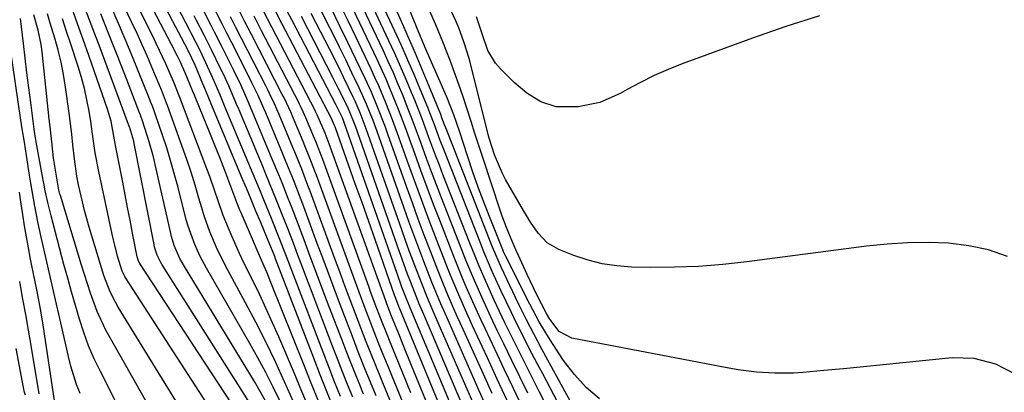
# Model space of a CAD drawing. Units: inches. Extents: x 1879881 to 1885232, y 432710 to 438031.
# Drawn here: x 1882142 to 1882357, y 437635 to 437716 of the extents above; entities that cross this region are included whole.
import ezdxf

# ---------------------------------------------------------------- set-up
doc = ezdxf.new("R2010")
doc.units = ezdxf.units.IN
doc.header["$MEASUREMENT"] = 0
doc.layers.add('7', color=7, linetype='Continuous')
doc.layers.add('8', color=7, linetype='Continuous')

msp = doc.modelspace()

# ---------------------------------------------------------------- linework, layer by layer
at = {"layer": '7', "color": 18}
for points in [[(1882210.45, 437631.09, 1696), (1882208.99, 437634.72, 1696), (1882207.55, 437638.37, 1696), (1882206.13, 437642.03, 1696), (1882197.78, 437663.68, 1696), (1882197.59, 437664.19, 1696), (1882196.4, 437667.19, 1696), (1882196.19, 437667.68, 1696), (1882194.53, 437671.66, 1696), (1882193.49, 437674.15, 1696), (1882192.44, 437676.63, 1696), (1882191.4, 437679.12, 1696), (1882190.36, 437681.6, 1696), (1882183.85, 437697.18, 1696), (1882182.52, 437700.36, 1696), (1882181.86, 437701.95, 1696), (1882180.19, 437706, 1696), (1882178.81, 437708.93, 1696), (1882178.71, 437709.13, 1696), (1882178.6, 437709.33, 1696), (1882163.07, 437738.71, 1696)], [(1882211.99, 437633.69, 1698), (1882210.7, 437636.9, 1698), (1882209.44, 437640.12, 1698), (1882208.19, 437643.35, 1698), (1882201.71, 437660.21, 1698), (1882200.52, 437663.3, 1698), (1882198.73, 437667.93, 1698), (1882196.89, 437672.54, 1698), (1882195.23, 437676.57, 1698), (1882194.46, 437678.44, 1698), (1882192.9, 437682.18, 1698), (1882186.8, 437696.76, 1698), (1882185.58, 437699.64, 1698), (1882184.08, 437703.13, 1698), (1882182.56, 437706.49, 1698), (1882181.27, 437709.18, 1698), (1882179.35, 437712.94, 1698), (1882179.02, 437713.57, 1698), (1882165.66, 437739.29, 1698)], [(1882265.18, 437621.48, 1734), (1882256.18, 437638.59, 1734), (1882255, 437640.83, 1734), (1882253.83, 437643.07, 1734), (1882252.67, 437645.32, 1734), (1882251.51, 437647.58, 1734), (1882250.38, 437649.84, 1734), (1882249.26, 437652.11, 1734), (1882248.17, 437654.4, 1734), (1882247.09, 437656.69, 1734), (1882245.16, 437660.94, 1734), (1882243.34, 437665.21, 1734), (1882242.48, 437667.36, 1734), (1882234.68, 437687.2, 1734), (1882233.76, 437689.58, 1734), (1882232.43, 437693.18, 1734), (1882231.51, 437695.57, 1734), (1882231.04, 437696.76, 1734), (1882229.4, 437700.77, 1734), (1882228.08, 437703.95, 1734), (1882226.72, 437707.11, 1734), (1882225.32, 437710.25, 1734), (1882223.88, 437713.38, 1734), (1882212.71, 437737.23, 1734)], [(1882205.44, 437630.29, 1692), (1882203.56, 437634.74, 1692), (1882201.67, 437639.17, 1692), (1882198.48, 437646.67, 1692), (1882197.13, 437649.74, 1692), (1882195.75, 437652.8, 1692), (1882194.32, 437655.83, 1692), (1882192.85, 437658.85, 1692), (1882190.88, 437662.85, 1692), (1882189.92, 437664.89, 1692), (1882188.07, 437669, 1692), (1882186.36, 437673.17, 1692), (1882185.16, 437676.57, 1692), (1882184.58, 437678.28, 1692), (1882183.38, 437681.68, 1692), (1882182.75, 437683.37, 1692), (1882176.86, 437698.95, 1692), (1882176.58, 437699.69, 1692), (1882175.71, 437701.89, 1692), (1882173.78, 437706.3, 1692), (1882171.71, 437710.69, 1692), (1882170.99, 437712.14, 1692), (1882158.76, 437736.37, 1692)], [(1882261.32, 437623.13, 1732), (1882255.43, 437634.73, 1732), (1882253.96, 437637.63, 1732), (1882252.5, 437640.54, 1732), (1882251.04, 437643.45, 1732), (1882249.59, 437646.36, 1732), (1882247.92, 437649.76, 1732), (1882246.74, 437652.21, 1732), (1882245.59, 437654.67, 1732), (1882244.46, 437657.14, 1732), (1882243.35, 437659.63, 1732), (1882242.28, 437662.13, 1732), (1882241.24, 437664.64, 1732), (1882240.23, 437667.16, 1732), (1882234.37, 437682.11, 1732), (1882233.59, 437684.13, 1732), (1882232.81, 437686.16, 1732), (1882231.31, 437690.23, 1732), (1882229.8, 437694.3, 1732), (1882228.21, 437698.33, 1732), (1882227.52, 437700.03, 1732), (1882226.34, 437702.87, 1732), (1882225.12, 437705.71, 1732), (1882223.87, 437708.52, 1732), (1882222.57, 437711.32, 1732), (1882213.36, 437730.89, 1732)], [(1882269.35, 437619.72, 1736), (1882256.88, 437642.4, 1736), (1882256.01, 437643.99, 1736), (1882254.3, 437647.18, 1736), (1882252.61, 437650.39, 1736), (1882251, 437653.63, 1736), (1882250.22, 437655.26, 1736), (1882247.18, 437661.74, 1736), (1882245.23, 437666.28, 1736), (1882235, 437692.28, 1736), (1882234.71, 437693, 1736), (1882234.16, 437694.46, 1736), (1882233.88, 437695.19, 1736), (1882231.31, 437701.53, 1736), (1882229.86, 437705.05, 1736), (1882228.38, 437708.56, 1736), (1882226.87, 437712.06, 1736), (1882225.34, 437715.54, 1736), (1882219.77, 437727.98, 1736)], [(1882207.23, 437632.52, 1694), (1882205.59, 437636.58, 1694), (1882203.95, 437640.64, 1694), (1882196.76, 437658.57, 1694), (1882195.85, 437660.79, 1694), (1882194.72, 437663.42, 1694), (1882193.56, 437666.09, 1694), (1882193.17, 437666.98, 1694), (1882190.24, 437673.75, 1694), (1882190, 437674.32, 1694), (1882189.33, 437676.04, 1694), (1882188.68, 437677.78, 1694), (1882188.46, 437678.35, 1694), (1882186.69, 437682.96, 1694), (1882185.57, 437685.83, 1694), (1882184.44, 437688.7, 1694), (1882183.29, 437691.56, 1694), (1882182.13, 437694.42, 1694), (1882180.06, 437699.45, 1694), (1882179.72, 437700.27, 1694), (1882177.99, 437704.35, 1694), (1882176.91, 437706.78, 1694), (1882176.33, 437707.99, 1694), (1882176.07, 437708.49, 1694), (1882175.82, 437708.99, 1694), (1882170.2, 437719.69, 1694)], [(1882238.45, 437620.15, 1714), (1882224.95, 437652.78, 1714), (1882224.83, 437653.07, 1714), (1882224.66, 437653.5, 1714), (1882223.93, 437655.4, 1714), (1882223.8, 437655.76, 1714), (1882219.6, 437667.7, 1714), (1882218.14, 437671.84, 1714), (1882216.68, 437675.98, 1714), (1882215.21, 437680.11, 1714), (1882213.74, 437684.24, 1714), (1882210.87, 437692.28, 1714), (1882210.79, 437692.5, 1714), (1882210.62, 437692.93, 1714), (1882210.17, 437694, 1714), (1882210.07, 437694.21, 1714), (1882210.04, 437694.28, 1714), (1882210, 437694.35, 1714), (1882199.15, 437715.09, 1714), (1882197.02, 437719.2, 1714)], [(1882239.45, 437623.9, 1716), (1882227.56, 437652.17, 1716), (1882226.4, 437654.99, 1716), (1882225.41, 437657.54, 1716), (1882224.33, 437660.52, 1716), (1882212.85, 437693.29, 1716), (1882212.7, 437693.69, 1716), (1882212.38, 437694.5, 1716), (1882211.24, 437696.81, 1716), (1882211, 437697.27, 1716), (1882201.32, 437715.85, 1716), (1882198.97, 437720.41, 1716)], [(1882243.98, 437631.19, 1722), (1882242.32, 437634.92, 1722), (1882235.48, 437650.34, 1722), (1882233.94, 437653.86, 1722), (1882232.45, 437657.41, 1722), (1882231.97, 437658.6, 1722), (1882230.19, 437663.16, 1722), (1882229.08, 437666.05, 1722), (1882227.99, 437668.94, 1722), (1882226.93, 437671.84, 1722), (1882225.89, 437674.75, 1722), (1882219.97, 437691.49, 1722), (1882219.09, 437693.92, 1722), (1882217.66, 437697.51, 1722), (1882216.07, 437701.04, 1722), (1882214.48, 437704.33, 1722), (1882213.11, 437707.14, 1722), (1882211.74, 437709.94, 1722), (1882210.35, 437712.73, 1722), (1882208.95, 437715.52, 1722), (1882206.72, 437719.93, 1722)], [(1882357.77, 437664.21, 1742), (1882353.62, 437665.67, 1742), (1882349.31, 437666.58, 1742), (1882344.9, 437667.13, 1742), (1882340.41, 437667.27, 1742), (1882335.93, 437667.23, 1742), (1882331.46, 437666.94, 1742), (1882326.99, 437666.48, 1742), (1882300.81, 437663.04, 1742), (1882295.54, 437662.47, 1742), (1882290.27, 437662.05, 1742), (1882284.98, 437661.87, 1742), (1882279.68, 437661.85, 1742), (1882275.62, 437661.92, 1742), (1882272.38, 437662.15, 1742), (1882269.2, 437662.61, 1742), (1882266.08, 437663.42, 1742), (1882263, 437664.45, 1742), (1882259.69, 437665.78, 1742), (1882257.19, 437667.21, 1742), (1882255.18, 437669.29, 1742), (1882253.5, 437671.74, 1742), (1882251.96, 437674.28, 1742), (1882248.08, 437681.05, 1742), (1882247.39, 437682.36, 1742), (1882245.64, 437686.42, 1742), (1882244.46, 437690.05, 1742), (1882244.24, 437690.89, 1742), (1882240.98, 437704.04, 1742), (1882240.07, 437707.46, 1742), (1882239.03, 437710.84, 1742), (1882237.83, 437714.16, 1742), (1882237.15, 437715.79, 1742), (1882235.4, 437719.61, 1742)], [(1882155.05, 437634.33, 1672), (1882154.29, 437636.3, 1672), (1882153.01, 437640.32, 1672), (1882152.5, 437642.36, 1672), (1882151.57, 437646.52, 1672), (1882150.63, 437650.66, 1672), (1882149.69, 437654.8, 1672), (1882148.74, 437658.94, 1672), (1882147.78, 437663.08, 1672), (1882146.54, 437668.45, 1672), (1882146.16, 437670.12, 1672), (1882145.8, 437671.81, 1672), (1882145.15, 437675.18, 1672), (1882144.85, 437676.87, 1672), (1882144.28, 437680.26, 1672), (1882144.01, 437681.96, 1672), (1882143.33, 437686.29, 1672), (1882142.87, 437689.18, 1672), (1882142.42, 437692.07, 1672), (1882142.27, 437693.03, 1672), (1882142.12, 437693.99, 1672), (1882138.65, 437717.48, 1672)], [(1882181.78, 437623.27, 1678), (1882163.4, 437653.13, 1678), (1882162.76, 437654.23, 1678), (1882161.63, 437656.5, 1678), (1882160.26, 437660.06, 1678), (1882159.49, 437662.49, 1678), (1882157.07, 437670.62, 1678), (1882156.03, 437674.3, 1678), (1882155.56, 437676.15, 1678), (1882154.71, 437679.88, 1678), (1882154.36, 437681.75, 1678), (1882153.83, 437685.54, 1678), (1882153.49, 437688.63, 1678), (1882153.22, 437690.93, 1678), (1882152.64, 437695.52, 1678), (1882151.88, 437701.22, 1678), (1882151.44, 437703.92, 1678), (1882150.92, 437706.61, 1678), (1882150.27, 437709.27, 1678), (1882149.53, 437711.91, 1678), (1882148.53, 437715.16, 1678), (1882147.92, 437717.17, 1678)], [(1882195.26, 437621.3, 1682), (1882168.12, 437662.73, 1682), (1882167.84, 437663.22, 1682), (1882167.64, 437663.75, 1682), (1882167.59, 437663.94, 1682), (1882167.55, 437664.12, 1682), (1882166.54, 437669.33, 1682), (1882166, 437672.12, 1682), (1882165.45, 437674.91, 1682), (1882164.91, 437677.7, 1682), (1882164.36, 437680.48, 1682), (1882162.85, 437688.12, 1682), (1882162.46, 437690.5, 1682), (1882161.83, 437693.73, 1682), (1882161.04, 437696.42, 1682), (1882156.94, 437708.1, 1682), (1882155.72, 437711.57, 1682), (1882154.5, 437715.03, 1682), (1882153.27, 437718.5, 1682)], [(1882194.2, 437628.97, 1684), (1882173.02, 437662.39, 1684), (1882172.71, 437662.91, 1684), (1882171.91, 437664.54, 1684), (1882171.34, 437666.27, 1684), (1882171.21, 437666.87, 1684), (1882166.88, 437688.92, 1684), (1882166.77, 437689.43, 1684), (1882165.94, 437692.28, 1684), (1882165.88, 437692.43, 1684), (1882160.99, 437705.59, 1684), (1882159.43, 437709.76, 1684), (1882157.86, 437713.94, 1684), (1882156.27, 437718.11, 1684)], [(1882195.67, 437632.57, 1686), (1882194.43, 437634.76, 1686), (1882193.16, 437636.93, 1686), (1882177.88, 437662.03, 1686), (1882176.88, 437663.82, 1686), (1882175.65, 437666.64, 1686), (1882175.04, 437668.59, 1686), (1882174.78, 437669.58, 1686), (1882171.47, 437684.32, 1686), (1882171.08, 437685.97, 1686), (1882170.17, 437689.24, 1686), (1882168.69, 437693.83, 1686), (1882168.24, 437695.06, 1686), (1882168.06, 437695.55, 1686), (1882164.82, 437703.94, 1686), (1882163.09, 437708.37, 1686), (1882161.34, 437712.79, 1686), (1882159.55, 437717.2, 1686)], [(1882198.86, 437632.4, 1688), (1882197.28, 437635.67, 1688), (1882195.65, 437638.91, 1688), (1882193.93, 437642.1, 1688), (1882192.16, 437645.26, 1688), (1882182.67, 437661.65, 1688), (1882181.31, 437664.19, 1688), (1882180.1, 437666.81, 1688), (1882178.66, 437670.87, 1688), (1882178.27, 437672.26, 1688), (1882176.41, 437679.56, 1688), (1882175.65, 437682.37, 1688), (1882174.85, 437685.16, 1688), (1882173.99, 437687.94, 1688), (1882173.07, 437690.7, 1688), (1882171.46, 437695.36, 1688), (1882171.32, 437695.78, 1688), (1882170.86, 437697.02, 1688), (1882170.55, 437697.84, 1688), (1882170.38, 437698.25, 1688), (1882170.22, 437698.66, 1688), (1882167.77, 437704.75, 1688), (1882166.36, 437708.19, 1688), (1882164.93, 437711.63, 1688), (1882163.45, 437715.05, 1688), (1882161.96, 437718.45, 1688)], [(1882216.99, 437634.2, 1702), (1882216.03, 437636.55, 1702), (1882215.08, 437638.9, 1702), (1882214.14, 437641.26, 1702), (1882213.22, 437643.62, 1702), (1882212.31, 437645.99, 1702), (1882209.53, 437653.25, 1702), (1882208.14, 437656.9, 1702), (1882206.76, 437660.55, 1702), (1882205.38, 437664.2, 1702), (1882204.01, 437667.86, 1702), (1882202.57, 437671.69, 1702), (1882201.25, 437675.16, 1702), (1882200.57, 437676.89, 1702), (1882199.19, 437680.34, 1702), (1882198.49, 437682.06, 1702), (1882197.07, 437685.49, 1702), (1882192.68, 437695.98, 1702), (1882191.73, 437698.21, 1702), (1882190.23, 437701.53, 1702), (1882188.65, 437704.81, 1702), (1882185.94, 437710.2, 1702), (1882184.44, 437713.18, 1702), (1882183.68, 437714.67, 1702), (1882182.16, 437717.64, 1702)], [(1882219.76, 437633.83, 1704), (1882218.19, 437637.66, 1704), (1882217.4, 437639.59, 1704), (1882215.87, 437643.44, 1704), (1882215.11, 437645.37, 1704), (1882214.37, 437647.31, 1704), (1882212.84, 437651.3, 1704), (1882211.35, 437655.24, 1704), (1882209.86, 437659.18, 1704), (1882208.38, 437663.13, 1704), (1882206.91, 437667.08, 1704), (1882203.94, 437675.1, 1704), (1882203.39, 437676.57, 1704), (1882201.68, 437680.96, 1704), (1882199.91, 437685.32, 1704), (1882199.31, 437686.77, 1704), (1882195.62, 437695.6, 1704), (1882195.22, 437696.55, 1704), (1882193.96, 437699.37, 1704), (1882192.62, 437702.16, 1704), (1882192.16, 437703.08, 1704), (1882188.13, 437711.02, 1704), (1882187.16, 437712.95, 1704), (1882186.18, 437714.87, 1704), (1882184.22, 437718.7, 1704)], [(1882231.63, 437617.66, 1708), (1882221.87, 437641.43, 1708), (1882220.58, 437644.61, 1708), (1882219.31, 437647.79, 1708), (1882217.65, 437652.12, 1708), (1882216.83, 437654.28, 1708), (1882215.22, 437658.62, 1708), (1882214.42, 437660.79, 1708), (1882206.7, 437681.95, 1708), (1882206.35, 437682.88, 1708), (1882205.29, 437685.66, 1708), (1882204.18, 437688.41, 1708), (1882203.8, 437689.33, 1708), (1882201.48, 437694.87, 1708), (1882201.23, 437695.47, 1708), (1882199.56, 437699.02, 1708), (1882199.26, 437699.6, 1708), (1882192.53, 437712.66, 1708), (1882191.09, 437715.45, 1708), (1882189.66, 437718.24, 1708)], [(1882237.42, 437616.37, 1712), (1882226.36, 437643.27, 1712), (1882224.7, 437647.32, 1712), (1882223.13, 437651.19, 1712), (1882222.67, 437652.34, 1712), (1882222.3, 437653.33, 1712), (1882222.01, 437654.12, 1712), (1882221.86, 437654.51, 1712), (1882209.47, 437688.83, 1712), (1882208.6, 437691.12, 1712), (1882206.89, 437695.13, 1712), (1882206.54, 437695.86, 1712), (1882206.41, 437696.1, 1712), (1882196.94, 437714.29, 1712), (1882195.04, 437717.95, 1712)], [(1882245.13, 437634.32, 1724), (1882243.22, 437638.52, 1724), (1882238.15, 437649.73, 1724), (1882237.51, 437651.16, 1724), (1882235.62, 437655.46, 1724), (1882234.41, 437658.35, 1724), (1882233.25, 437661.26, 1724), (1882231.65, 437665.36, 1724), (1882230.3, 437668.88, 1724), (1882228.97, 437672.4, 1724), (1882227.68, 437675.94, 1724), (1882226.4, 437679.48, 1724), (1882222.35, 437690.9, 1724), (1882221.79, 437692.45, 1724), (1882220.02, 437697.06, 1724), (1882218.75, 437700.1, 1724), (1882217.37, 437703.09, 1724), (1882215.33, 437707.33, 1724), (1882213.58, 437710.94, 1724), (1882211.83, 437714.53, 1724), (1882210.06, 437718.12, 1724)], [(1882248.44, 437632.77, 1726), (1882246.26, 437637.42, 1726), (1882244.1, 437642.08, 1726), (1882240.85, 437649.12, 1726), (1882239.31, 437652.49, 1726), (1882237.82, 437655.88, 1726), (1882236.37, 437659.29, 1726), (1882235.68, 437661.01, 1726), (1882235, 437662.73, 1726), (1882233.11, 437667.55, 1726), (1882231.52, 437671.7, 1726), (1882229.95, 437675.85, 1726), (1882228.42, 437680.02, 1726), (1882226.91, 437684.19, 1726), (1882224.74, 437690.3, 1726), (1882223.35, 437694.06, 1726), (1882221.89, 437697.8, 1726), (1882220.34, 437701.5, 1726), (1882219.51, 437703.33, 1726), (1882218.67, 437705.14, 1726), (1882215.32, 437712.14, 1726), (1882213.63, 437715.65, 1726), (1882211.93, 437719.16, 1726)], [(1882251.83, 437631.14, 1728), (1882249.8, 437635.38, 1728), (1882247.78, 437639.63, 1728), (1882245.76, 437643.88, 1728), (1882243.57, 437648.52, 1728), (1882242.66, 437650.46, 1728), (1882240.89, 437654.35, 1728), (1882239.17, 437658.27, 1728), (1882238.34, 437660.24, 1728), (1882236.74, 437664.21, 1728), (1882233.73, 437671.92, 1728), (1882232.31, 437675.6, 1728), (1882230.91, 437679.29, 1728), (1882229.54, 437683, 1728), (1882228.19, 437686.72, 1728), (1882227.13, 437689.7, 1728), (1882226.32, 437691.92, 1728), (1882224.64, 437696.34, 1728), (1882222.86, 437700.73, 1728), (1882221.93, 437702.9, 1728), (1882219.97, 437707.2, 1728), (1882214.67, 437718.34, 1728)], [(1882268.62, 437633.17, 1738), (1882265.68, 437635.62, 1738), (1882263.1, 437638.44, 1738), (1882260.75, 437641.52, 1738), (1882257.64, 437646.23, 1738), (1882255.39, 437649.96, 1738), (1882253.36, 437653.83, 1738), (1882248.09, 437664.24, 1738), (1882247.95, 437664.52, 1738), (1882247.7, 437665.07, 1738), (1882247.58, 437665.35, 1738), (1882244.81, 437672.23, 1738), (1882243.46, 437675.69, 1738), (1882242.15, 437679.16, 1738), (1882240.92, 437682.66, 1738), (1882239.72, 437686.18, 1738), (1882238.03, 437691.33, 1738), (1882236.76, 437695.13, 1738), (1882235.3, 437698.86, 1738), (1882233.75, 437702.38, 1738), (1882232.36, 437705.51, 1738), (1882230.6, 437709.48, 1738), (1882228.73, 437713.98, 1738), (1882227.18, 437717.77, 1738)], [(1882164.04, 437630.16, 1674), (1882159.48, 437639.11, 1674), (1882158.15, 437641.9, 1674), (1882156.92, 437644.74, 1674), (1882155.85, 437647.63, 1674), (1882154.89, 437650.57, 1674), (1882154.02, 437653.54, 1674), (1882153.16, 437656.52, 1674), (1882152.34, 437659.5, 1674), (1882151.53, 437662.49, 1674), (1882148.71, 437673.08, 1674), (1882148, 437675.98, 1674), (1882147.38, 437678.9, 1674), (1882147.19, 437679.87, 1674), (1882147, 437680.85, 1674), (1882145.48, 437689.23, 1674), (1882145.17, 437690.98, 1674), (1882145.01, 437692.03, 1674), (1882144.25, 437697.83, 1674), (1882143.83, 437701.06, 1674), (1882143.42, 437704.29, 1674), (1882143.03, 437707.52, 1674), (1882142.65, 437710.75, 1674), (1882142.02, 437716.15, 1674)], [(1882172.87, 437626.69, 1676), (1882161.59, 437646.44, 1676), (1882160.58, 437648.32, 1676), (1882158.8, 437652.2, 1676), (1882157.33, 437656.23, 1676), (1882156.64, 437658.26, 1676), (1882155.35, 437662.34, 1676), (1882150.74, 437677.55, 1676), (1882150.66, 437677.83, 1676), (1882150.43, 437678.67, 1676), (1882149.65, 437683.1, 1676), (1882149.27, 437685.69, 1676), (1882148.84, 437689.28, 1676), (1882148.48, 437692.54, 1676), (1882148.3, 437694.17, 1676), (1882146.74, 437708.9, 1676), (1882146.53, 437710.48, 1676), (1882145.91, 437713.61, 1676), (1882144.97, 437717, 1676)], [(1882233.05, 437607.97, 1706), (1882221.21, 437636.67, 1706), (1882219.38, 437641.14, 1706), (1882217.58, 437645.61, 1706), (1882217, 437647.11, 1706), (1882215.25, 437651.71, 1706), (1882214.1, 437654.76, 1706), (1882212.95, 437657.81, 1706), (1882211.81, 437660.87, 1706), (1882210.68, 437663.93, 1706), (1882205.31, 437678.52, 1706), (1882204.87, 437679.72, 1706), (1882203.49, 437683.31, 1706), (1882202.05, 437686.87, 1706), (1882201.55, 437688.05, 1706), (1882198.55, 437695.23, 1706), (1882197.54, 437697.55, 1706), (1882196.46, 437699.84, 1706), (1882196.08, 437700.59, 1706), (1882195.7, 437701.35, 1706), (1882190.33, 437711.84, 1706), (1882189.12, 437714.2, 1706), (1882187.92, 437716.55, 1706)], [(1882240.43, 437627.6, 1718), (1882230.18, 437651.56, 1718), (1882229.9, 437652.22, 1718), (1882229.34, 437653.54, 1718), (1882228.52, 437655.53, 1718), (1882227.26, 437658.76, 1718), (1882226.64, 437660.38, 1718), (1882225.43, 437663.63, 1718), (1882224.85, 437665.27, 1718), (1882215.22, 437692.69, 1718), (1882214.83, 437693.77, 1718), (1882213.49, 437696.94, 1718), (1882211.56, 437700.85, 1718), (1882210.31, 437703.31, 1718), (1882203.46, 437716.58, 1718)], [(1882316.7, 437716.75, 1744), (1882309.35, 437714.4, 1744), (1882302.05, 437711.87, 1744), (1882286.69, 437706.26, 1744), (1882283.59, 437705.04, 1744), (1882280.54, 437703.72, 1744), (1882277.56, 437702.24, 1744), (1882274.63, 437700.66, 1744), (1882273.11, 437699.79, 1744), (1882268.68, 437697.85, 1744), (1882263.95, 437696.87, 1744), (1882259.15, 437696.9, 1744), (1882255.78, 437698, 1744), (1882252.68, 437699.86, 1744), (1882249.93, 437702.18, 1744), (1882246.92, 437705.18, 1744), (1882245.84, 437706.42, 1744), (1882244.17, 437709.19, 1744), (1882242.94, 437712.83, 1744), (1882241.7, 437716.55, 1744)], [(1882146.1, 437634.22, 1668), (1882144.33, 437644.76, 1668), (1882143.75, 437648.16, 1668), (1882143.16, 437651.55, 1668), (1882142.55, 437654.94, 1668), (1882141.93, 437658.33, 1668), (1882141.85, 437658.76, 1668)], [(1882143.09, 437633.96, 1666), (1882142.86, 437634.8, 1666), (1882142.76, 437635.23, 1666), (1882142.68, 437635.66, 1666), (1882141.08, 437644.15, 1666)]]:
    msp.add_polyline3d(points, dxfattribs=at)
at = {"layer": '8', "color": 18}
for points in [[(1882201.72, 437632.47, 1690), (1882199.76, 437636.87, 1690), (1882197.74, 437641.24, 1690), (1882195.65, 437645.58, 1690), (1882193.47, 437649.87, 1690), (1882191.22, 437654.12, 1690), (1882187.35, 437661.25, 1690), (1882185.66, 437664.55, 1690), (1882184.88, 437666.22, 1690), (1882183.44, 437669.63, 1690), (1882182.19, 437673.12, 1690), (1882181.65, 437674.88, 1690), (1882181.04, 437676.99, 1690), (1882180.19, 437679.81, 1690), (1882179.31, 437682.63, 1690), (1882178.37, 437685.42, 1690), (1882177.39, 437688.2, 1690), (1882174.16, 437697.15, 1690), (1882173.95, 437697.73, 1690), (1882172.83, 437700.61, 1690), (1882172.36, 437701.75, 1690), (1882170.76, 437705.54, 1690), (1882169.7, 437708, 1690), (1882168.62, 437710.45, 1690), (1882167.5, 437712.88, 1690), (1882166.37, 437715.3, 1690), (1882157.49, 437733.96, 1690)], [(1882252.9, 437634.4, 1730), (1882251.15, 437637.97, 1730), (1882249.41, 437641.55, 1730), (1882247.68, 437645.13, 1730), (1882246.33, 437647.92, 1730), (1882245.28, 437650.11, 1730), (1882243.23, 437654.51, 1730), (1882241.26, 437658.95, 1730), (1882239.39, 437663.43, 1730), (1882238.49, 437665.68, 1730), (1882234.05, 437677.02, 1730), (1882232.95, 437679.88, 1730), (1882231.86, 437682.74, 1730), (1882230.8, 437685.6, 1730), (1882229.53, 437689.11, 1730), (1882228.59, 437691.66, 1730), (1882227.63, 437694.21, 1730), (1882226.65, 437696.75, 1730), (1882225.64, 437699.29, 1730), (1882224.6, 437701.8, 1730), (1882223.53, 437704.31, 1730), (1882222.42, 437706.79, 1730), (1882221.27, 437709.26, 1730), (1882214.01, 437724.59, 1730)], [(1882359.62, 437638.49, 1740), (1882355.21, 437640.7, 1740), (1882350.51, 437641.97, 1740), (1882345.65, 437642.07, 1740), (1882334.92, 437640.98, 1740), (1882330.6, 437640.55, 1740), (1882326.27, 437640.13, 1740), (1882321.95, 437639.72, 1740), (1882317.63, 437639.33, 1740), (1882313.02, 437638.91, 1740), (1882311, 437638.78, 1740), (1882306.95, 437638.73, 1740), (1882302.91, 437638.99, 1740), (1882298.89, 437639.5, 1740), (1882296.89, 437639.84, 1740), (1882262.57, 437646.37, 1740), (1882259.76, 437647.83, 1740), (1882257.73, 437650.51, 1740), (1882257.02, 437651.78, 1740), (1882254.82, 437656.02, 1740), (1882252.75, 437660.32, 1740), (1882250.86, 437664.46, 1740), (1882250.31, 437665.67, 1740), (1882249.25, 437668.11, 1740), (1882248.25, 437670.57, 1740), (1882247.32, 437673.06, 1740), (1882246.89, 437674.31, 1740), (1882243.08, 437685.81, 1740), (1882242.21, 437688.43, 1740), (1882241.36, 437691.06, 1740), (1882240.51, 437693.69, 1740), (1882239.64, 437696.42, 1740), (1882238.76, 437699.09, 1740), (1882237.86, 437701.75, 1740), (1882236.91, 437704.4, 1740), (1882235.93, 437707.04, 1740), (1882234.37, 437711.09, 1740), (1882233.35, 437713.58, 1740), (1882232.83, 437714.81, 1740), (1882230.07, 437721.16, 1740)], [(1882241.38, 437631.27, 1720), (1882232.83, 437650.94, 1720), (1882232.03, 437652.78, 1720), (1882230.86, 437655.54, 1720), (1882229.74, 437658.33, 1720), (1882228.72, 437660.96, 1720), (1882227.01, 437665.48, 1720), (1882226.18, 437667.74, 1720), (1882225.37, 437670.02, 1720), (1882217.59, 437692.09, 1720), (1882216.28, 437695.58, 1720), (1882215.18, 437698.14, 1720), (1882214.78, 437698.99, 1720), (1882212.64, 437703.37, 1720), (1882211.65, 437705.38, 1720), (1882209.62, 437709.39, 1720), (1882205.59, 437717.29, 1720)], [(1882190.71, 437619.89, 1680), (1882165.04, 437659.48, 1680), (1882164.81, 437659.86, 1680), (1882164.22, 437661.05, 1680), (1882163.25, 437664.27, 1680), (1882162.64, 437666.67, 1680), (1882162.35, 437667.88, 1680), (1882162.08, 437669.08, 1680), (1882159.12, 437682.77, 1680), (1882158.37, 437686.84, 1680), (1882157.8, 437690.95, 1680), (1882157.38, 437693.68, 1680), (1882157.01, 437695.93, 1680), (1882156.54, 437698.4, 1680), (1882156, 437700.86, 1680), (1882155.35, 437703.29, 1680), (1882154.62, 437705.7, 1680), (1882153.01, 437710.61, 1680), (1882152.11, 437713.35, 1680), (1882151.21, 437716.1, 1680)], [(1882214.66, 437633.51, 1700), (1882213.54, 437636.29, 1700), (1882212.43, 437639.08, 1700), (1882211.33, 437641.87, 1700), (1882210.25, 437644.67, 1700), (1882205.63, 437656.73, 1700), (1882204.64, 437659.33, 1700), (1882203.65, 437661.92, 1700), (1882202.66, 437664.52, 1700), (1882201.67, 437667.12, 1700), (1882200.45, 437670.31, 1700), (1882199.68, 437672.3, 1700), (1882198.09, 437676.28, 1700), (1882197.28, 437678.27, 1700), (1882195.65, 437682.23, 1700), (1882194.83, 437684.21, 1700), (1882189.75, 437696.36, 1700), (1882189.2, 437697.64, 1700), (1882187.54, 437701.47, 1700), (1882186.37, 437704.01, 1700), (1882185.77, 437705.27, 1700), (1882183.76, 437709.37, 1700), (1882182.16, 437712.55, 1700), (1882180.53, 437715.72, 1700), (1882179.99, 437716.78, 1700)], [(1882227.35, 437634.44, 1710), (1882225.58, 437638.78, 1710), (1882222.54, 437646.22, 1710), (1882222.29, 437646.84, 1710), (1882220.78, 437650.6, 1710), (1882219.57, 437653.8, 1710), (1882218.62, 437656.37, 1710), (1882218.15, 437657.65, 1710), (1882208.08, 437685.39, 1710), (1882206.58, 437689.31, 1710), (1882206.31, 437689.96, 1710), (1882204.41, 437694.51, 1710), (1882203.85, 437695.78, 1710), (1882203.26, 437697.03, 1710), (1882203.05, 437697.44, 1710), (1882202.84, 437697.85, 1710), (1882194.73, 437713.48, 1710), (1882193.07, 437716.7, 1710)], [(1882149.48, 437632.81, 1670), (1882147.57, 437645.41, 1670), (1882146.95, 437649.28, 1670), (1882146.29, 437653.14, 1670), (1882145.57, 437656.98, 1670), (1882144.82, 437660.82, 1670), (1882144.23, 437663.67, 1670), (1882143.76, 437666.09, 1670), (1882142.9, 437670.94, 1670), (1882142.51, 437673.37, 1670), (1882142.1, 437676.19, 1670), (1882141.8, 437678.25, 1670)]]:
    msp.add_polyline3d(points, dxfattribs=at)

doc.saveas('drawing.dxf')
